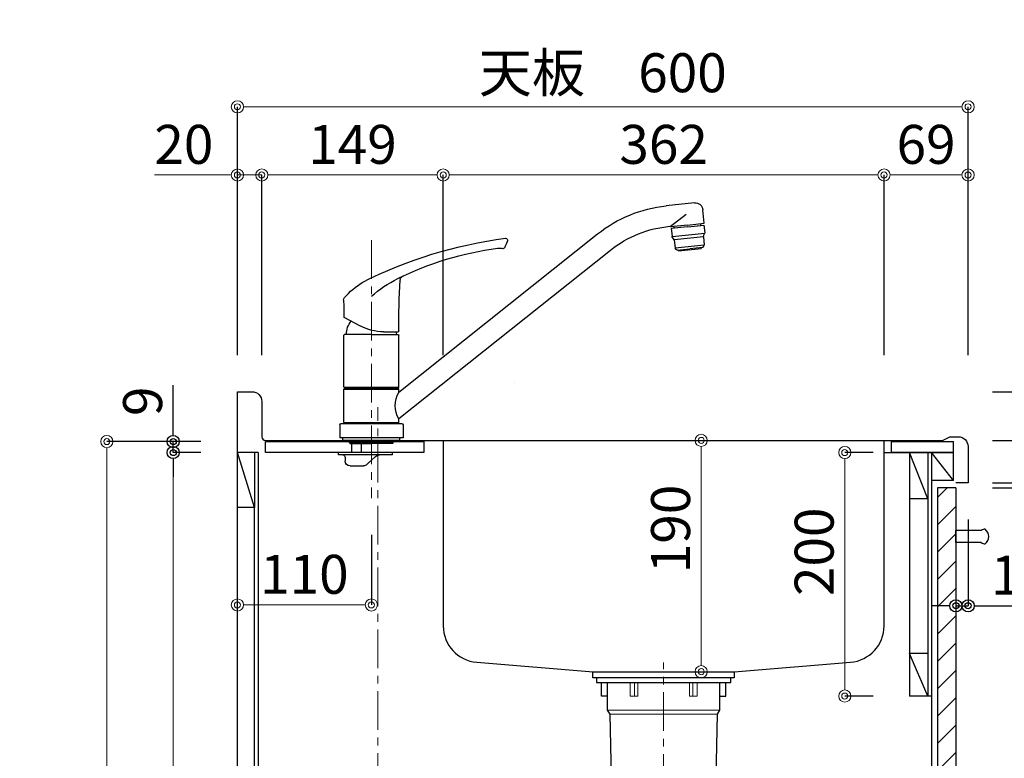
# Model space of a CAD drawing. Units: millimetres. Extents: x 0 to 4200, y 0 to 3227.
# Drawn here: x 2947 to 3755, y 1249 to 1856 of the extents above; entities that cross this region are included whole.
import ezdxf

# ---------------------------------------------------------------- set-up
doc = ezdxf.new("R2010")
doc.units = ezdxf.units.MM
doc.linetypes.add('CENTER', pattern=[50.8, 31.75, -6.35, 6.35, -6.35])
doc.linetypes.add('CONTINUOUS-F', pattern=[0])
doc.layers.get('0').update_dxf_attribs({"linetype": 'CONTINUOUS'})
doc.layers.get('DEFPOINTS').update_dxf_attribs({"color": 8, "linetype": 'CONTINUOUS'})
doc.layers.add('外形線', color=3, linetype='CONTINUOUS')
doc.layers.add('寸法', color=7, linetype='CONTINUOUS', lineweight=9)
doc.layers.add('芯線', color=8, linetype='CENTER', lineweight=9)
doc.styles.add('32mm文字', font='txt', dxfattribs={"height": 32})
doc.dimstyles.new('32mm寸法', dxfattribs={"dimtxt": 32, "dimasz": 10, "dimexe": 0, "dimexo": 30, "dimgap": 5, "dimtad": 1, "dimdsep": 46, "dimtxsty": '32mm文字', "dimblk": 'ORIGIN2', "dimcen": 5, "dimclrd": 256, "dimclrt": 256, "dimadec": 0, "dimazin": 0, "dimtfac": 1, "dimtmove": 0, "dimatfit": 3, "dimldrblk": 'OPEN30', "dimfxl": 1, "dimlwd": -1, "dimarcsym": 0})

# ---------------------------------------------------------------- blocks, each defined once
blk = doc.blocks.new('_Origin2')
at = {"color": 0, "linetype": 'ByBlock', "lineweight": -2}
blk.add_line((-0.5, 0), (-1, 0), dxfattribs=at)
for radius in [0.5, 0.25]:
    blk.add_circle((0, 0), radius, dxfattribs=at)
blk = doc.blocks.new('*D20')
at = {"layer": 'DEFPOINTS', "color": 0, "transparency": 16777216}
for p in [(3125.66, 1784), (3125.66, 1550), (3725.66, 1550)]:
    blk.add_point(p, dxfattribs=at)
at = {"layer": '寸法', "color": 0, "lineweight": -2, "transparency": 16777216}
for p, q in [((3125.66, 1580), (3125.66, 1784)), ((3725.66, 1580), (3725.66, 1784))]:
    blk.add_line(p, q, dxfattribs=at)
at = {"layer": '寸法', "transparency": 16777216}
blk.add_line((3715.66, 1784), (3135.66, 1784), dxfattribs=at)
at = {"layer": '寸法', "transparency": 16777216, "xscale": 10, "yscale": 10, "zscale": 10, "rotation": 180}
blk.add_blockref('_Origin2', (3125.66, 1784), dxfattribs=at)
at = {"layer": '寸法', "transparency": 16777216, "xscale": 10, "yscale": 10, "zscale": 10}
blk.add_blockref('_Origin2', (3725.66, 1784), dxfattribs=at)
at = {"layer": '寸法', "transparency": 16777216, "insert": (3425.66, 1807.85), "char_height": 32, "attachment_point": 5, "style": '32mm文字'}
blk.add_mtext('天板\u3000600', dxfattribs=at)
blk = doc.blocks.new('_Open30')
at = {"color": 0, "linetype": 'ByBlock', "lineweight": -2}
for p, q in [((-1, 0.268), (0, 0)), ((0, 0), (-1, -0.268)), ((0, 0), (-1, 0))]:
    blk.add_line(p, q, dxfattribs=at)
blk = doc.blocks.new('*D21')
at = {"layer": 'DEFPOINTS', "color": 0, "transparency": 16777216}
for p in [(3145.66, 1728), (3125.66, 1550), (3145.66, 1550)]:
    blk.add_point(p, dxfattribs=at)
at = {"layer": '寸法', "transparency": 16777216}
for p, q in [((3115.66, 1728), (3057.65, 1728)), ((3145.66, 1728), (3125.66, 1728)), ((3155.66, 1728), (3165.66, 1728))]:
    blk.add_line(p, q, dxfattribs=at)
at = {"layer": '寸法', "color": 0, "lineweight": -2, "transparency": 16777216}
for p, q in [((3125.66, 1580), (3125.66, 1728)), ((3145.66, 1580), (3145.66, 1728))]:
    blk.add_line(p, q, dxfattribs=at)
at = {"layer": '寸法', "transparency": 16777216, "xscale": 10, "yscale": 10, "zscale": 10}
blk.add_blockref('_Origin2', (3125.66, 1728), dxfattribs=at)
at = {"layer": '寸法', "transparency": 16777216, "xscale": 10, "yscale": 10, "zscale": 10, "rotation": 180}
blk.add_blockref('_Origin2', (3145.66, 1728), dxfattribs=at)
at = {"layer": '寸法', "transparency": 16777216, "insert": (3081.66, 1749), "char_height": 32, "attachment_point": 5, "style": '32mm文字'}
blk.add_mtext('20', dxfattribs=at)
blk = doc.blocks.new('*D22')
at = {"layer": 'DEFPOINTS', "color": 0, "transparency": 16777216}
for p in [(3294.66, 1728), (3145.66, 1550), (3294.66, 1550)]:
    blk.add_point(p, dxfattribs=at)
at = {"layer": '寸法', "color": 0, "lineweight": -2, "transparency": 16777216}
for p, q in [((3145.66, 1580), (3145.66, 1728)), ((3294.66, 1580), (3294.66, 1728))]:
    blk.add_line(p, q, dxfattribs=at)
at = {"layer": '寸法', "transparency": 16777216}
blk.add_line((3155.66, 1728), (3284.66, 1728), dxfattribs=at)
at = {"layer": '寸法', "transparency": 16777216, "xscale": 10, "yscale": 10, "zscale": 10, "rotation": 180}
blk.add_blockref('_Origin2', (3145.66, 1728), dxfattribs=at)
at = {"layer": '寸法', "transparency": 16777216, "xscale": 10, "yscale": 10, "zscale": 10}
blk.add_blockref('_Origin2', (3294.66, 1728), dxfattribs=at)
at = {"layer": '寸法', "transparency": 16777216, "insert": (3220.16, 1749), "char_height": 32, "attachment_point": 5, "style": '32mm文字'}
blk.add_mtext('149', dxfattribs=at)
blk = doc.blocks.new('*D23')
at = {"layer": 'DEFPOINTS', "color": 0, "transparency": 16777216}
for p in [(3656.66, 1728), (3294.66, 1550), (3656.66, 1550)]:
    blk.add_point(p, dxfattribs=at)
at = {"layer": '寸法', "color": 0, "lineweight": -2, "transparency": 16777216}
for p, q in [((3294.66, 1580), (3294.66, 1728)), ((3656.66, 1580), (3656.66, 1728))]:
    blk.add_line(p, q, dxfattribs=at)
at = {"layer": '寸法', "transparency": 16777216}
blk.add_line((3304.66, 1728), (3646.66, 1728), dxfattribs=at)
at = {"layer": '寸法', "transparency": 16777216, "xscale": 10, "yscale": 10, "zscale": 10, "rotation": 180}
blk.add_blockref('_Origin2', (3294.66, 1728), dxfattribs=at)
at = {"layer": '寸法', "transparency": 16777216, "xscale": 10, "yscale": 10, "zscale": 10}
blk.add_blockref('_Origin2', (3656.66, 1728), dxfattribs=at)
at = {"layer": '寸法', "transparency": 16777216, "insert": (3475.66, 1749), "char_height": 32, "attachment_point": 5, "style": '32mm文字'}
blk.add_mtext('362', dxfattribs=at)
blk = doc.blocks.new('*D24')
at = {"layer": 'DEFPOINTS', "color": 0, "transparency": 16777216}
for p in [(3725.66, 1728), (3656.66, 1550), (3725.66, 1550)]:
    blk.add_point(p, dxfattribs=at)
at = {"layer": '寸法', "color": 0, "lineweight": -2, "transparency": 16777216}
for p, q in [((3656.66, 1580), (3656.66, 1728)), ((3725.66, 1580), (3725.66, 1728))]:
    blk.add_line(p, q, dxfattribs=at)
at = {"layer": '寸法', "transparency": 16777216}
blk.add_line((3666.66, 1728), (3715.66, 1728), dxfattribs=at)
at = {"layer": '寸法', "transparency": 16777216, "xscale": 10, "yscale": 10, "zscale": 10, "rotation": 180}
blk.add_blockref('_Origin2', (3656.66, 1728), dxfattribs=at)
at = {"layer": '寸法', "transparency": 16777216, "xscale": 10, "yscale": 10, "zscale": 10}
blk.add_blockref('_Origin2', (3725.66, 1728), dxfattribs=at)
at = {"layer": '寸法', "transparency": 16777216, "insert": (3691.16, 1749), "char_height": 32, "attachment_point": 5, "style": '32mm文字'}
blk.add_mtext('69', dxfattribs=at)
blk = doc.blocks.new('*D26')
at = {"layer": 'DEFPOINTS', "color": 0, "transparency": 16777216}
for p in [(3715.66, 1510), (3817.05, 1510), (3715.66, 1475)]:
    blk.add_point(p, dxfattribs=at)
at = {"layer": '寸法', "color": 0, "lineweight": -2, "transparency": 16777216}
for p, q in [((3745.66, 1510), (3817.05, 1510)), ((3745.66, 1475), (3817.05, 1475))]:
    blk.add_line(p, q, dxfattribs=at)
at = {"layer": '寸法', "transparency": 16777216}
blk.add_line((3817.05, 1485), (3817.05, 1500), dxfattribs=at)
at = {"layer": '寸法', "transparency": 16777216, "xscale": 10, "yscale": 10, "zscale": 10}
for p, rotation in [((3817.05, 1510), 90), ((3817.05, 1475), 270)]:
    blk.add_blockref('_Origin2', p, dxfattribs=dict(at, rotation=rotation))
at = {"layer": '寸法', "transparency": 16777216, "insert": (3796.05, 1492.5), "char_height": 32, "attachment_point": 5, "rotation": 90, "style": '32mm文字'}
blk.add_mtext('35', dxfattribs=at)
blk = doc.blocks.new('*D27')
at = {"layer": 'DEFPOINTS', "color": 0, "transparency": 16777216}
for p in [(3715.66, 1510), (3897.84, 1510), (3715.66, 660)]:
    blk.add_point(p, dxfattribs=at)
at = {"layer": '寸法', "color": 0, "lineweight": -2, "transparency": 16777216}
for p, q in [((3745.66, 1510), (3897.84, 1510)), ((3745.66, 660), (3897.84, 660))]:
    blk.add_line(p, q, dxfattribs=at)
at = {"layer": '寸法', "transparency": 16777216}
blk.add_line((3897.84, 670), (3897.84, 1500), dxfattribs=at)
at = {"layer": '寸法', "transparency": 16777216, "xscale": 10, "yscale": 10, "zscale": 10}
for p, rotation in [((3897.84, 1510), 90), ((3897.84, 660), 270)]:
    blk.add_blockref('_Origin2', p, dxfattribs=dict(at, rotation=rotation))
at = {"layer": '寸法', "transparency": 16777216, "insert": (3876.84, 1085), "char_height": 32, "attachment_point": 5, "rotation": 90, "style": '32mm文字'}
blk.add_mtext('850', dxfattribs=at)
blk = doc.blocks.new('*D28')
at = {"layer": 'DEFPOINTS', "color": 0, "transparency": 16777216}
for p in [(3715.66, 1550), (3897.84, 1550), (3715.66, 1510)]:
    blk.add_point(p, dxfattribs=at)
at = {"layer": '寸法', "color": 0, "lineweight": -2, "transparency": 16777216}
for p, q in [((3745.66, 1550), (3897.84, 1550)), ((3745.66, 1510), (3897.84, 1510))]:
    blk.add_line(p, q, dxfattribs=at)
at = {"layer": '寸法', "transparency": 16777216}
blk.add_line((3897.84, 1520), (3897.84, 1540), dxfattribs=at)
at = {"layer": '寸法', "transparency": 16777216, "xscale": 10, "yscale": 10, "zscale": 10}
for p, rotation in [((3897.84, 1550), 90), ((3897.84, 1510), 270)]:
    blk.add_blockref('_Origin2', p, dxfattribs=dict(at, rotation=rotation))
at = {"layer": '寸法', "transparency": 16777216, "insert": (3876.84, 1535), "char_height": 32, "attachment_point": 5, "rotation": 90, "style": '32mm文字'}
blk.add_mtext('40', dxfattribs=at)
blk = doc.blocks.new('*D29')
at = {"layer": 'DEFPOINTS', "color": 0, "transparency": 16777216}
for p in [(3715.66, 1471), (3817.05, 1471), (3715.66, 743)]:
    blk.add_point(p, dxfattribs=at)
at = {"layer": '寸法', "color": 0, "lineweight": -2, "transparency": 16777216}
for p, q in [((3745.66, 1471), (3817.05, 1471)), ((3745.66, 743), (3817.05, 743))]:
    blk.add_line(p, q, dxfattribs=at)
at = {"layer": '寸法', "transparency": 16777216}
blk.add_line((3817.05, 753), (3817.05, 1461), dxfattribs=at)
at = {"layer": '寸法', "transparency": 16777216, "xscale": 10, "yscale": 10, "zscale": 10}
for p, rotation in [((3817.05, 1471), 90), ((3817.05, 743), 270)]:
    blk.add_blockref('_Origin2', p, dxfattribs=dict(at, rotation=rotation))
at = {"layer": '寸法', "transparency": 16777216, "insert": (3793.77, 1186.01), "char_height": 32, "attachment_point": 5, "rotation": 90, "style": '32mm文字'}
blk.add_mtext('扉\u3000728', dxfattribs=at)
blk = doc.blocks.new('*D30')
at = {"layer": 'DEFPOINTS', "color": 0, "transparency": 16777216}
for p in [(3715.66, 1475), (3817.05, 1475), (3715.66, 1471)]:
    blk.add_point(p, dxfattribs=at)
at = {"layer": '寸法', "transparency": 16777216}
for p, q in [((3817.05, 1485), (3817.05, 1495)), ((3817.05, 1471), (3817.05, 1475)), ((3817.05, 1461), (3817.05, 1451))]:
    blk.add_line(p, q, dxfattribs=at)
at = {"layer": '寸法', "color": 0, "lineweight": -2, "transparency": 16777216}
for p, q in [((3745.66, 1475), (3817.05, 1475)), ((3745.66, 1471), (3817.05, 1471))]:
    blk.add_line(p, q, dxfattribs=at)
at = {"layer": '寸法', "transparency": 16777216, "xscale": 10, "yscale": 10, "zscale": 10}
for p, rotation in [((3817.05, 1475), 270), ((3817.05, 1471), 90)]:
    blk.add_blockref('_Origin2', p, dxfattribs=dict(at, rotation=rotation))
at = {"layer": '寸法', "transparency": 16777216, "insert": (3794.78, 1457.93), "char_height": 32, "attachment_point": 5, "rotation": 90, "style": '32mm文字'}
blk.add_mtext('4', dxfattribs=at)
blk = doc.blocks.new('*D31')
at = {"layer": 'DEFPOINTS', "color": 0, "transparency": 16777216}
for p in [(3462.57, 1510), (3506.51, 1510), (3462.57, 1320)]:
    blk.add_point(p, dxfattribs=at)
at = {"layer": '寸法', "transparency": 16777216}
blk.add_line((3506.51, 1330), (3506.51, 1500), dxfattribs=at)
at = {"layer": '寸法', "transparency": 16777216, "xscale": 10, "yscale": 10, "zscale": 10}
for p, rotation in [((3506.51, 1510), 90), ((3506.51, 1320), 270)]:
    blk.add_blockref('_Origin2', p, dxfattribs=dict(at, rotation=rotation))
at = {"layer": '寸法', "transparency": 16777216, "insert": (3485.51, 1437.25), "char_height": 32, "attachment_point": 5, "rotation": 90, "style": '32mm文字'}
blk.add_mtext('190', dxfattribs=at)
blk = doc.blocks.new('*D32')
at = {"layer": 'DEFPOINTS', "color": 0, "transparency": 16777216}
for p in [(3624.43, 1500), (3677.66, 1500), (3677.66, 1300)]:
    blk.add_point(p, dxfattribs=at)
at = {"layer": '寸法', "color": 0, "lineweight": -2, "transparency": 16777216}
for p, q in [((3647.66, 1500), (3624.43, 1500)), ((3647.66, 1300), (3624.43, 1300))]:
    blk.add_line(p, q, dxfattribs=at)
at = {"layer": '寸法', "transparency": 16777216}
blk.add_line((3624.43, 1310), (3624.43, 1490), dxfattribs=at)
at = {"layer": '寸法', "transparency": 16777216, "xscale": 10, "yscale": 10, "zscale": 10}
for p, rotation in [((3624.43, 1500), 90), ((3624.43, 1300), 270)]:
    blk.add_blockref('_Origin2', p, dxfattribs=dict(at, rotation=rotation))
at = {"layer": '寸法', "transparency": 16777216, "insert": (3603.43, 1418.5), "char_height": 32, "attachment_point": 5, "rotation": 90, "style": '32mm文字'}
blk.add_mtext('200', dxfattribs=at)
blk = doc.blocks.new('*D36')
at = {"layer": 'DEFPOINTS', "color": 0, "transparency": 16777216}
for p in [(3018.43, 1509), (3125.66, 1509), (3125.66, 660)]:
    blk.add_point(p, dxfattribs=at)
at = {"layer": '寸法', "color": 0, "lineweight": -2, "transparency": 16777216}
for p, q in [((3095.66, 1509), (3018.43, 1509)), ((3095.66, 660), (3018.43, 660))]:
    blk.add_line(p, q, dxfattribs=at)
at = {"layer": '寸法', "transparency": 16777216}
blk.add_line((3018.43, 670), (3018.43, 1499), dxfattribs=at)
at = {"layer": '寸法', "transparency": 16777216, "xscale": 10, "yscale": 10, "zscale": 10}
for p, rotation in [((3018.43, 1509), 90), ((3018.43, 660), 270)]:
    blk.add_blockref('_Origin2', p, dxfattribs=dict(at, rotation=rotation))
at = {"layer": '寸法', "transparency": 16777216, "insert": (2994.59, 1084.5), "char_height": 32, "attachment_point": 5, "rotation": 90, "style": '32mm文字'}
blk.add_mtext('側板\u3000849', dxfattribs=at)
blk = doc.blocks.new('中型排水金具')
at = {"layer": '外形線', "color": 4, "lineweight": 9}
for p, q in [((-24, -4), (-24, -15)), ((24, -4), (24, -15)), ((-46, -26.5), (46, -26.5)), ((-44, -29.96), (44, -29.96))]:
    blk.add_line(p, q, dxfattribs=at)
at = {"layer": '外形線', "color": 4}
blk.add_lwpolyline([(-55.25, 0), (55.25, 0), (55.25, -4), (-55.25, -4)], close=True, dxfattribs=at)
for points in [[(-46, -15), (-51, -15), (-51, -4)], [(46, -15), (51, -15), (51, -4)]]:
    blk.add_lwpolyline(points, dxfattribs=at)
blk.add_lwpolyline([(-46, -4), (-46, -26.5), (-44, -29.96), (-40.86, -172.15, 0.407765), (-33.86, -179), (33.86, -179, 0.407765), (40.86, -172.15), (44, -29.96), (46, -26.5), (46, -4)], format="xyb", dxfattribs=at)
at = {"layer": '外形線', "color": 4, "lineweight": 9}
for points in [[(-21.25, -4), (-21.25, -15), (-27.46, -15), (-27.46, -4)], [(21.25, -4), (21.25, -15), (27.46, -15), (27.46, -4)]]:
    blk.add_lwpolyline(points, dxfattribs=at)
at = {"layer": '芯線'}
blk.add_line((0, -704.1), (0, 12.44), dxfattribs=at)
blk = doc.blocks.new('*D57')
at = {"color": 0, "lineweight": -2, "transparency": 16777216}
blk.add_line((3725.66, 1445), (3725.66, 1374.15), dxfattribs=at)
at = {"transparency": 16777216}
for p, q in [((3705.66, 1374.15), (3695.66, 1374.15)), ((3715.66, 1374.15), (3725.66, 1374.15)), ((3735.66, 1374.15), (3791.56, 1374.15))]:
    blk.add_line(p, q, dxfattribs=at)
at = {"layer": 'DEFPOINTS', "color": 0, "transparency": 16777216}
for p in [(3715.66, 1475), (3725.66, 1475), (3725.66, 1374.15)]:
    blk.add_point(p, dxfattribs=at)
at = {"transparency": 16777216, "xscale": 10, "yscale": 10, "zscale": 10}
blk.add_blockref('_Origin2', (3715.66, 1374.15), dxfattribs=at)
at = {"transparency": 16777216, "xscale": 10, "yscale": 10, "zscale": 10, "rotation": 180}
blk.add_blockref('_Origin2', (3725.66, 1374.15), dxfattribs=at)
at = {"transparency": 16777216, "insert": (3768.61, 1395.15), "char_height": 32, "attachment_point": 5, "style": '32mm文字'}
blk.add_mtext('10', dxfattribs=at)
blk = doc.blocks.new('*D83')
at = {"layer": 'DEFPOINTS', "color": 0, "transparency": 16777216}
for p in [(3072.94, 1500), (3125.66, 1500), (3125.66, 660)]:
    blk.add_point(p, dxfattribs=at)
at = {"layer": '寸法', "color": 0, "lineweight": -2, "transparency": 16777216}
for p, q in [((3095.66, 1500), (3072.94, 1500)), ((3095.66, 660), (3072.94, 660))]:
    blk.add_line(p, q, dxfattribs=at)
at = {"layer": '寸法', "transparency": 16777216}
blk.add_line((3072.94, 670), (3072.94, 1490), dxfattribs=at)
at = {"layer": '寸法', "transparency": 16777216, "xscale": 10, "yscale": 10, "zscale": 10}
for p, rotation in [((3072.94, 1500), 90), ((3072.94, 660), 270)]:
    blk.add_blockref('_Origin2', p, dxfattribs=dict(at, rotation=rotation))
at = {"layer": '寸法', "transparency": 16777216, "insert": (3049.1, 1075.5), "char_height": 32, "attachment_point": 5, "rotation": 90, "style": '32mm文字'}
blk.add_mtext('背板\u3000840', dxfattribs=at)
blk = doc.blocks.new('*D84')
at = {"transparency": 16777216}
for p, q in [((3072.94, 1519), (3072.94, 1555.24)), ((3072.94, 1500), (3072.94, 1509)), ((3072.94, 1490), (3072.94, 1480))]:
    blk.add_line(p, q, dxfattribs=at)
at = {"color": 0, "lineweight": -2, "transparency": 16777216}
for p, q in [((3095.66, 1509), (3072.94, 1509)), ((3095.66, 1500), (3072.94, 1500))]:
    blk.add_line(p, q, dxfattribs=at)
at = {"layer": 'DEFPOINTS', "color": 0, "transparency": 16777216}
for p in [(3072.94, 1509), (3125.66, 1509), (3125.66, 1500)]:
    blk.add_point(p, dxfattribs=at)
at = {"transparency": 16777216, "xscale": 10, "yscale": 10, "zscale": 10}
for p, rotation in [((3072.94, 1509), 270), ((3072.94, 1500), 90)]:
    blk.add_blockref('_Origin2', p, dxfattribs=dict(at, rotation=rotation))
at = {"transparency": 16777216, "insert": (3051.94, 1542.12), "char_height": 32, "attachment_point": 5, "rotation": 90, "style": '32mm文字'}
blk.add_mtext('9', dxfattribs=at)
blk = doc.blocks.new('*D92')
at = {"layer": 'DEFPOINTS', "color": 0, "transparency": 16777216}
for p in [(3235.66, 1462.48), (3125.66, 1435.12), (3125.66, 1374.83)]:
    blk.add_point(p, dxfattribs=at)
at = {"layer": '寸法', "color": 0, "lineweight": -2, "transparency": 16777216}
blk.add_line((3235.66, 1432.48), (3235.66, 1374.83), dxfattribs=at)
at = {"layer": '寸法', "transparency": 16777216}
blk.add_line((3225.66, 1374.83), (3135.66, 1374.83), dxfattribs=at)
at = {"layer": '寸法', "transparency": 16777216, "xscale": 10, "yscale": 10, "zscale": 10}
for p, rotation in [((3125.66, 1374.83), 180.0000000000782), ((3235.66, 1374.83), 7.817746450200502e-11)]:
    blk.add_blockref('_Origin2', p, dxfattribs=dict(at, rotation=rotation))
at = {"layer": '寸法', "transparency": 16777216, "insert": (3180.66, 1395.83), "char_height": 32, "attachment_point": 5, "style": '32mm文字'}
blk.add_mtext('110', dxfattribs=at)
blk = doc.blocks.new('KM5011T 側面')
at = {"layer": '外形線', "color": 2, "linetype": 'Continuous'}
for p, q in [((-273.42, 176.32), (-272.25, 187.46)), ((-265.33, 193.07), (-242.01, 190.62)), ((-259.5, 174.86), (-273.42, 176.32)), ((-270.6, 174.52), (-270.44, 176.01)), ((-259.65, 173.46), (-270.59, 174.61)), ((-259.65, 173.46), (-248.71, 172.31)), ((-259.5, 174.86), (-245.58, 173.4)), ((-248.72, 172.22), (-248.56, 173.71)), ((-22.5, 37.72), (-185.81, 167.63)), ((-22.5, 16), (-196.4, 154.32)), ((-10, 87.2), (-22.01, 87.2)), ((-17.3, -367.04), (-14.3, -366.24)), ((-4.66, -367.04), (-5.94, -367.04)), ((6.7, -367.04), (3.7, -366.24)), ((-14.3, -382.24), (-17.3, -381.35)), ((-4.66, -381.35), (-5.94, -381.35)), ((6.7, -381.33), (3.7, -382.24))]:
    blk.add_line(p, q, dxfattribs=at)
at = {"layer": '外形線', "color": 2, "linetype": 'Continuous', "lineweight": 25}
for p, q in [((-245.35, 173.76), (-258.56, 183.81)), ((-246.91, 165.49), (-273.74, 168.31)), ((-272.61, 165.18), (-248.72, 162.67)), ((-249.39, 156.2), (-273.26, 158.71)), ((24.8, 12), (-24.8, 12)), ((22.5, 12.8), (-22.5, 12.8)), ((22.2, 12.5), (-22.2, 12.5))]:
    blk.add_line(p, q, dxfattribs=at)
at = {"layer": '外形線', "color": 2, "lineweight": 25}
for p, q in [((-273.08, 174.78), (-273.74, 168.55)), ((-259.66, 173.37), (-273.08, 174.78)), ((-259.66, 173.37), (-246.23, 171.96)), ((-246.23, 171.96), (-246.89, 165.73)), ((-272.67, 165.4), (-273.68, 168.1)), ((-272.61, 164.94), (-273.26, 158.71)), ((-248.74, 162.43), (-249.39, 156.2)), ((-248.59, 162.87), (-247.04, 165.29)), ((-272.7, 157.2), (-273.26, 158.71)), ((-271.86, 156.55), (-261.54, 155.47)), ((-251.21, 154.38), (-261.54, 155.47)), ((-250.27, 154.84), (-249.39, 156.2)), ((22.5, 41.85), (-22.5, 41.85)), ((-22.5, 40.2), (-22.2, 40.5)), ((0, 40.5), (-22.2, 40.5)), ((-19.55, 40.5), (-19.55, 41.55)), ((22.2, 40.5), (0, 40.5)), ((19.55, 41.55), (19.55, 40.5)), ((22.2, 40.5), (22.5, 40.2)), ((-22.5, 37.35), (-22.5, 40.2)), ((22.5, 40.2), (-22.5, 40.2)), ((22.5, 12.8), (22.5, 40.2)), ((-22.5, 12.8), (-22.5, 15.64)), ((-22.2, 12.5), (-22.5, 12.8)), ((-22.5, 12), (-22.5, 12.5)), ((22.2, 12.5), (22.5, 12.8))]:
    blk.add_line(p, q, dxfattribs=at)
at = {"layer": '外形線', "color": 2}
for p, q in [((-270.84, 156.45), (-270.91, 155.75)), ((-252.31, 153.79), (-270.91, 155.75)), ((-252.24, 154.49), (-252.31, 153.79)), ((8.79, 91.88), (22.24, 99.04)), ((-22.51, 88.11), (-22.51, 87.7)), ((-22.5, 41.85), (-22.5, 84.55)), ((0, 85.05), (-22, 85.05)), ((0, 85.05), (22, 85.05)), ((22.5, 41.85), (22.5, 84.55)), ((-22.2, 41.55), (-22.5, 41.85)), ((0, 41.55), (-22.2, 41.55)), ((0, 41.55), (22.2, 41.55)), ((22.5, 41.85), (22.2, 41.55)), ((22.5, 12.5), (-22.5, 12.5)), ((-22.5, 12), (22.5, 12)), ((22.5, 12.5), (22.5, 12)), ((-26, 0), (0, 0)), ((-17.9, -4), (-17.9, -2)), ((-17.9, -4), (-17.4, -4.5)), ((0, -4), (-17.9, -4)), ((-17.4, -4.5), (0, -4.5)), ((0, -4), (17.9, -4)), ((17.4, -4.5), (0, -4.5)), ((17.4, -4.5), (17.9, -4)), ((17.9, -4), (17.9, -2)), ((17.5, -23), (6.5, -23)), ((-11.4, -310.24), (-11.4, -298.12)), ((0.8, -310.24), (0.8, -298.12)), ((-5.3, -310.24), (-12.4, -310.24)), ((-5.3, -314.31), (-11.55, -314.31)), ((-11.55, -316.25), (-11.55, -314.31)), ((-8.3, -316.25), (-8.3, -314.31)), ((-7.3, -316.25), (-7.3, -314.31)), ((-5.3, -310.24), (1.8, -310.24)), ((-5.3, -314.31), (0.95, -314.31)), ((-3.3, -316.25), (-3.3, -314.31)), ((-2.3, -316.25), (-2.3, -314.31)), ((0.95, -316.25), (0.95, -314.31)), ((-12.4, -324.68), (-12.4, -323.19)), ((-5.3, -319.29), (-11.75, -319.29)), ((-11.75, -321.26), (-11.75, -319.29)), ((-5.3, -321.26), (-11.75, -321.26)), ((-5.3, -316.25), (-11.55, -316.25)), ((-8.3, -321.26), (-8.3, -319.29)), ((-7.3, -321.26), (-7.3, -319.29)), ((-5.3, -316.25), (0.95, -316.25)), ((-5.3, -319.29), (1.15, -319.29)), ((-5.3, -321.26), (1.15, -321.26)), ((-3.3, -321.26), (-3.3, -319.29)), ((-2.3, -321.26), (-2.3, -319.29)), ((1.15, -321.26), (1.15, -319.29)), ((1.8, -324.68), (1.8, -323.19)), ((-12.4, -331.87), (-12.4, -330.93)), ((-5.3, -326.82), (-11.25, -326.82)), ((-11.25, -328.74), (-11.25, -326.82)), ((-5.3, -328.74), (-11.25, -328.74)), ((-8.3, -328.74), (-8.3, -326.82)), ((-7.3, -328.74), (-7.3, -326.82)), ((-5.3, -326.82), (0.65, -326.82)), ((-5.3, -328.74), (0.65, -328.74)), ((-3.3, -328.74), (-3.3, -326.82)), ((-2.3, -328.74), (-2.3, -326.82)), ((0.65, -328.74), (0.65, -326.82)), ((1.8, -331.87), (1.8, -330.93)), ((-5.3, -334.12), (-11.15, -334.12)), ((-11.15, -334.12), (-11.15, -335.74)), ((-5.3, -335.74), (-11.15, -335.74)), ((-8.3, -334.12), (-8.3, -335.74)), ((-7.3, -334.12), (-7.3, -335.74)), ((-5.3, -334.12), (0.55, -334.12)), ((-3.3, -334.12), (-3.3, -335.74)), ((-2.3, -334.12), (-2.3, -335.74)), ((0.55, -334.12), (0.55, -335.74)), ((-16.66, -367.04), (-17.3, -367.04)), ((-5.94, -367.04), (-5.94, -381.35)), ((-4.66, -367.04), (-4.66, -381.35)), ((-4.66, -367.04), (-4.66, -381.35)), ((6.7, -367.04), (6.06, -367.04)), ((-16.66, -381.35), (-17.3, -381.35)), ((6.7, -381.33), (6.06, -381.33))]:
    blk.add_line(p, q, dxfattribs=at)
at = {"layer": '外形線', "color": 2, "linetype": 'CONTINUOUS-F'}
for p, q in [((-26, 10.8), (-26, 0)), ((26, 10.8), (26, 0)), ((-23.5, -2), (-23.5, 0)), ((0, 0), (26, 0)), ((23.5, -2), (23.5, 0)), ((-23.5, -2), (23.5, -2)), ((8, -12), (8, -4.5)), ((16, -12), (16, -4.5)), ((-17.3, -12), (27, -12)), ((-17.3, -14), (-17.3, -12)), ((-17.3, -14), (-17.3, -12)), ((-17.3, -12), (-11.3, -12)), ((-17.3, -14), (27, -14)), ((-17.3, -14), (-11.3, -14)), ((-3.35, -15.33), (3.78, -21.93)), ((-1.3, -12), (8, -12)), ((16, -12), (27, -12)), ((21.5, -16), (21.5, -19)), ((21.5, -16), (21.5, -19)), ((23.5, -14), (27, -14)), ((27, -14), (27, -12)), ((27, -14), (27, -12)), ((-1.3, -17.23), (3.78, -21.93)), ((-19.8, -337.74), (-19.8, -348.68)), ((-5.3, -335.74), (-17.8, -335.74)), ((-5.3, -335.74), (7.2, -335.74)), ((9.2, -337.74), (9.2, -348.68)), ((-5.3, -350.68), (-17.8, -350.68)), ((-14.1, -350.68), (-14.3, -350.88)), ((-14.3, -350.88), (-5.3, -350.88)), ((-14.3, -366.24), (-14.3, -350.88)), ((7.2, -350.68), (-5.3, -350.68)), ((3.7, -350.88), (-5.3, -350.88)), ((3.6, -350.78), (3.7, -350.88)), ((3.7, -366.24), (3.7, -350.88)), ((-17.3, -381.35), (-17.3, -367.04)), ((-14.3, -366.24), (-5.3, -366.24)), ((3.7, -366.24), (-5.3, -366.24)), ((3.7, -366.24), (-5.3, -366.24)), ((6.7, -367.04), (6.7, -381.33)), ((-5.3, -382.24), (-14.3, -382.24)), ((-5.3, -382.24), (3.7, -382.24))]:
    blk.add_line(p, q, dxfattribs=at)
at = {"layer": '外形線', "color": 3}
for p, q in [((-10.54, -298.38), (-11.4, -298.87)), ((-7.4, -298.64), (-11.4, -300.95)), ((-5.6, -299.22), (-6.82, -298.51)), ((-5, -299.22), (-3.78, -298.51)), ((-3.2, -298.64), (0.8, -300.95)), ((-0.06, -298.38), (0.8, -298.87)), ((-11, -300.26), (-11.4, -300.03)), ((-7.4, -300.72), (-11.4, -303.03)), ((-11, -302.34), (-11.4, -302.11)), ((-7.4, -302.8), (-11.4, -305.11)), ((-11, -304.42), (-11.4, -304.19)), ((-7.4, -304.88), (-11.4, -307.19)), ((-11, -306.5), (-11.4, -306.26)), ((-7.4, -306.96), (-11.4, -309.27)), ((-5.6, -301.3), (-8.4, -299.68)), ((-5.6, -303.38), (-8.4, -301.76)), ((-5.6, -305.46), (-8.4, -303.84)), ((-5.6, -307.53), (-8.4, -305.92)), ((-5, -301.3), (-2.2, -299.68)), ((-5, -303.38), (-2.2, -301.76)), ((-5, -305.46), (-2.2, -303.84)), ((-5, -307.53), (-2.2, -305.92)), ((-3.2, -300.72), (0.8, -303.03)), ((-3.2, -302.8), (0.8, -305.11)), ((-3.2, -304.88), (0.8, -307.19)), ((-3.2, -306.96), (0.8, -309.27)), ((0.4, -300.26), (0.8, -300.03)), ((0.4, -302.34), (0.8, -302.11)), ((0.4, -304.42), (0.8, -304.19)), ((0.4, -306.5), (0.8, -306.26)), ((-11, -308.57), (-11.4, -308.34)), ((-7.4, -309.04), (-9.48, -310.24)), ((-5.68, -309.57), (-8.4, -308)), ((-8.12, -310.24), (-8.4, -310.07)), ((-4.92, -309.57), (-2.2, -308)), ((-3.2, -309.04), (-1.12, -310.24)), ((-2.48, -310.24), (-2.2, -310.07)), ((0.4, -308.57), (0.8, -308.34))]:
    blk.add_line(p, q, dxfattribs=at)
at = {"layer": '外形線', "color": 2, "linetype": 'Continuous'}
for centre, radius, start, end in [((-265.99, 186.8), 6.3, 84, 174), ((-245.08, 173.34), 0.5, 84.78855, 173.01305)]:
    blk.add_arc(centre, radius, start, end, dxfattribs=at)
at = {"layer": '外形線', "color": 2}
for centre, radius, start, end in [((-253.36, 82.71), 108.5, 51.5, 84), ((-253.36, 82.71), 91.5, 51.5, 84.7825), ((-110.41, 162.49), 1.5, 82.65308, 203.84696), ((-19.26, 199.83), 100, 202.27696, 205.84436), ((-19.26, 199.83), 100, 202.27696, 205.84436), ((-156.39, -195.57), 362.5, 63.10652, 82.6834), ((-107.91, 156.9), 1.5, 205.84436, 289.79655), ((-107.91, 156.9), 1.5, 205.84436, 289.79655), ((-104.69, 147.96), 8, 82.47378, 109.79655), ((-137.93, -103.64), 261.78, 63.62388, 82.47378), ((-30.39, 125.13), 9, 37.90509, 64.82233), ((-21.59, 129.61), 2, 148.41277, 182.96607), ((-21.59, 129.61), 2, 148.41277, 182.96607), ((-21.59, 129.61), 2, 148.41277, 182.96607), ((-21.59, 129.61), 2, 148.41277, 182.96607), ((-822.51, 88.11), 800, 0, 2.96607), ((-822.51, 88.11), 800, 0, 2.96607), ((-822.51, 88.11), 800, 0, 2.96607), ((-822.51, 88.11), 800, 0, 2.96607), ((-66.06, 41.3), 100, 48.6651, 63.62388), ((-30.27, 68.85), 70, 41.59565, 57.26045), ((19.83, 113.33), 3, 357.86745, 41.59565), ((522.49, 94.61), 500, 177.86745, 179.44267), ((22.01, 99.48), 0.5, 298, 359.44267), ((-9.99, 127.2), 40, 270, 298), ((3.38, 85.05), 17.12, 0, 39.76477), ((-22.01, 87.7), 0.5, 180, 270), ((-22, 84.55), 0.5, 90, 180), ((-3.38, 85.05), 17.12, 172.77612, 180), ((22, 84.55), 0.5, 0, 90), ((-24.8, 10.8), 1.2, 90, 180), ((24.8, 10.8), 1.2, 0, 90), ((-6.74, -19), 5, 47.19383, 90), ((-2.22, -310.24), 10.18, 180, 203.5759), ((-8.38, -310.24), 10.18, 336.4241, 0), ((-9.22, -323.19), 3.18, 142.72028, 180), ((-10.19, -317.87), 2.11, 130.17684, 222.28767), ((-0.41, -317.87), 2.11, 317.71233, 49.82316), ((-1.38, -323.19), 3.18, 0, 37.27972), ((-9.83, -324.68), 2.57, 180, 236.50567), ((-9.73, -330.93), 2.67, 124.6983, 180), ((-0.77, -324.68), 2.57, 303.49433, 0), ((-0.87, -330.93), 2.67, 0, 55.3017), ((-9.76, -331.87), 2.64, 180, 238.17414), ((-0.84, -331.87), 2.64, 301.82586, 0)]:
    blk.add_arc(centre, radius, start, end, dxfattribs=at)
at = {"layer": '外形線', "color": 2, "lineweight": 25}
for centre, start, end in [((-272.74, 168.45), 174, 200.56505), ((-273.6, 165.05), 354, 20.56505), ((-247.75, 162.33), 147.43495, 174), ((-247.88, 165.83), 327.43495, 354), ((-271.76, 157.55), 200.56505, 264), ((-251.11, 155.38), 264, 327.43495)]:
    blk.add_arc(centre, 1, start, end, dxfattribs=at)
at = {"layer": '外形線', "color": 2, "linetype": 'Continuous', "lineweight": 25}
blk.add_arc((-41.63, 26.49), 22, 330.41678, 29.58322, dxfattribs=at)
at = {"layer": '外形線', "color": 2, "linetype": 'CONTINUOUS-F'}
for centre, radius, start, end in [((23.5, -16), 2, 90, 180), ((6.5, -19), 4, 226.27436, 270), ((17.5, -19), 4, 270, 0), ((-17.8, -337.74), 2, 90, 180), ((7.2, -337.74), 2, 0, 90), ((-17.8, -348.68), 2, 180, 270), ((7.2, -348.68), 2, 270, 0), ((-11.3, -384.5), 18.26, 72.94566, 107.05434), ((0.7, -384.5), 18.26, 72.94566, 107.05434), ((-11.3, -365.74), 16.5, 251.06127, 288.93873), ((0.7, -365.74), 16.5, 251.06127, 289.11435)]:
    blk.add_arc(centre, radius, start, end, dxfattribs=at)
at = {"layer": '外形線', "color": 3, "linetype": 'Continuous'}
for centre, start, end in [((-8.35, -306.21), 70.52878, 109.47122), ((-8.35, -306.75), 70.52878, 109.47122), ((-2.25, -306.21), 70.52878, 109.47122), ((-2.25, -288.96), 250.52878, 289.47122), ((-2.25, -306.75), 70.52878, 109.47122), ((-2.25, -289.49), 250.52878, 289.47122)]:
    blk.add_arc(centre, 9.15, start, end, dxfattribs=at)
at = {"layer": '外形線', "color": 2}
blk.add_point((-23.71, 131.91), dxfattribs=at)
blk.add_point((-23.71, 131.91), dxfattribs=at)
at = {"layer": '芯線'}
for p, q in [((0, 162.5), (0, -49.52)), ((-5.3, -392.23), (-5.3, 25.35))]:
    blk.add_line(p, q, dxfattribs=at)

msp = doc.modelspace()

# ---------------------------------------------------------------- hatches: boundary and pattern name
h = msp.add_hatch()
h.set_pattern_fill('ANSI31', color=253, scale=5)
h.set_pattern_definition([(45, (1771.25, 50.01), (-11.22532, 11.22532), [])])
h.paths.add_polyline_path([(3715.665, 743.005), (3700.665, 743.005), (3700.665, 1471), (3715.665, 1471)])

# ---------------------------------------------------------------- linework, layer by layer
at = {"color": 6, "linetype": 'Continuous'}
msp.add_line((3353.462, 1557.782), (3353.463, 1557.782), dxfattribs=at)
at = {"color": 4, "linetype": 'Continuous'}
for p, q in [((3713.665, 1477), (3713.665, 1509)), ((3142.665, 1500), (3125.665, 1500)), ((3139.665, 1455), (3125.665, 1500)), ((3139.665, 1500), (3139.665, 1455)), ((3142.665, 1500), (3142.665, 660)), ((3713.665, 1500), (3662.665, 1500)), ((3692.665, 1462), (3677.665, 1500)), ((3677.665, 1500), (3677.665, 1300)), ((3692.665, 1500), (3692.665, 1300)), ((3713.665, 1477), (3695.665, 1500)), ((3713.665, 1477), (3695.665, 1477)), ((3715.665, 1471), (3700.665, 1471)), ((3700.665, 1471), (3700.665, 743)), ((3692.665, 1462), (3677.665, 1462)), ((3139.665, 1455), (3125.665, 1455)), ((3736.352, 1436.003), (3715.668, 1436.003)), ((3715.668, 1426.003), (3715.668, 1436.003)), ((3736.352, 1426.003), (3715.668, 1426.003)), ((3692.665, 1335), (3677.665, 1335)), ((3692.665, 1300), (3677.665, 1335)), ((3695.665, 1300), (3677.665, 1300))]:
    msp.add_line(p, q, dxfattribs=at)
at = {"color": 7, "linetype": 'Continuous'}
for p, q in [((3695.665, 1500), (3695.665, 1110.964)), ((3715.665, 1471), (3715.665, 743))]:
    msp.add_line(p, q, dxfattribs=at)
at = {"color": 214, "linetype": 'Continuous'}
msp.add_line((3139.665, 705), (3139.665, 1455), dxfattribs=at)
at = {"color": 7, "linetype": 'Continuous'}
msp.add_lwpolyline([(3668.665, 743), (3668.665, 660), (3125.665, 660), (3125.665, 1550)], dxfattribs=at)
at = {"color": 4, "linetype": 'Continuous'}
msp.add_lwpolyline([(3148.665, 1509), (3278.665, 1509), (3278.665, 1500), (3148.665, 1500)], close=True, dxfattribs=at)
for centre, radius, start, end in [((3739.668, 1431.003), 6, 90, 123.55731), ((3735.168, 1431.003), 7.5, 306.869898, 53.130102), ((3739.668, 1431.003), 6, 236.44269, 270)]:
    msp.add_arc(centre, radius, start, end, dxfattribs=at)
at = {"layer": '外形線', "linetype": 'Continuous'}
for p, q in [((3662.665, 1509), (3713.665, 1509)), ((3662.665, 1500), (3662.665, 1509))]:
    msp.add_line(p, q, dxfattribs=at)
at = {"layer": '外形線'}
for p, q in [((3656.665, 1500), (3713.665, 1500)), ((3725.665, 1475), (3715.665, 1475))]:
    msp.add_line(p, q, dxfattribs=at)
msp.add_lwpolyline([(3125.665, 1550), (3137.665, 1550, -0.4142136), (3145.665, 1542), (3145.665, 1513, 0.4142136), (3148.665, 1510), (3704.665, 1510), (3710.665, 1513), (3717.665, 1513, -0.4142136), (3725.665, 1505), (3725.665, 1475)], format="xyb", dxfattribs=at)
at = {"layer": '外形線', "color": 4}
msp.add_lwpolyline([(3294.665, 1510), (3294.665, 1357.642, 0.3907032), (3322.24, 1327.74), (3417.665, 1320), (3533.665, 1320), (3629.09, 1327.74, 0.3907032), (3656.665, 1357.642), (3656.665, 1510)], format="xyb", dxfattribs=at)
msp.add_lwpolyline([(3533.659, 1320), (3533.659, 1315), (3417.659, 1315), (3417.659, 1320)], dxfattribs=at)

# ---------------------------------------------------------------- block references
at = {"xscale": -1}
for name, p in [('KM5011T 側面', (3235.662, 1512)), ('中型排水金具', (3475.665, 1315))]:
    msp.add_blockref(name, p, dxfattribs=at)

# ---------------------------------------------------------------- dimensions: what is measured, and where the dimension line sits
dim = msp.add_linear_dim(base=(3072.939, 1509), p1=(3125.665, 1500), p2=(3125.665, 1509), angle=90, dimstyle='32mm寸法')
dim.commit()
dim.dimension.update_dxf_attribs({"geometry": '*D84', "text_midpoint": (3051.939, 1542.122)})
dim = msp.add_linear_dim(base=(3725.665, 1374.149), p1=(3715.665, 1475), p2=(3725.665, 1475), angle=180, dimstyle='32mm寸法', override={"dimse1": 1})
dim.commit()
dim.dimension.update_dxf_attribs({"geometry": '*D57', "text_midpoint": (3768.614, 1395.149)})
at = {"layer": '寸法'}
for base, p1, p2, angle, text, picture, middle in [((3125.665, 1784.004), (3725.665, 1550), (3125.665, 1550), 180, '天板\u3000<>', '*D20', (3425.665, 1784.004)), ((3018.429, 1509), (3125.665, 660), (3125.665, 1509), 90, '側板\u3000<>', '*D36', (3018.429, 1084.5)), ((3072.939, 1500), (3125.665, 660), (3125.665, 1500), 90, '背板\u3000<>', '*D83', (3072.939, 1075.5))]:
    dim = msp.add_linear_dim(base=base, p1=p1, p2=p2, angle=angle, text=text, dimstyle='32mm寸法', dxfattribs=at)
    dim.commit()
    dim.dimension.update_dxf_attribs({"geometry": picture, "text_midpoint": middle, "dimtype": 160})
for base, p1, p2, angle, picture, middle in [((3145.665, 1728.004), (3125.665, 1550), (3145.665, 1550), 180, '*D21', (3081.66, 1728.004)), ((3294.665, 1728.004), (3145.665, 1550), (3294.665, 1550), 180, '*D22', (3220.165, 1728.004)), ((3656.665, 1728.004), (3294.665, 1550), (3656.665, 1550), 180, '*D23', (3475.665, 1728.004)), ((3725.665, 1728.004), (3656.665, 1550), (3725.665, 1550), 180, '*D24', (3691.165, 1728.004)), ((3897.843, 1550), (3715.665, 1510), (3715.665, 1550), 90, '*D28', (3897.843, 1535)), ((3817.047, 1510), (3715.665, 1475), (3715.665, 1510), 90, '*D26', (3817.047, 1492.5)), ((3897.843, 1510), (3715.665, 660), (3715.665, 1510), 90, '*D27', (3897.843, 1085))]:
    dim = msp.add_linear_dim(base=base, p1=p1, p2=p2, angle=angle, dimstyle='32mm寸法', dxfattribs=at)
    dim.commit()
    dim.dimension.update_dxf_attribs({"geometry": picture, "text_midpoint": middle, "dimtype": 160})
for base, p1, p2, angle, override, picture, middle in [((3506.508, 1510), (3462.574, 1320), (3462.574, 1510), 90, {"dimse1": 1, "dimse2": 1}, '*D31', (3506.508, 1437.246)), ((3624.431, 1500), (3677.665, 1300), (3677.665, 1500), 90, {"dimse1": 0, "dimse2": 0}, '*D32', (3624.431, 1418.5)), ((3817.047, 1475), (3715.665, 1471), (3715.665, 1475), 90, {"dimtmove": 2}, '*D30', (3794.783, 1457.926)), ((3125.665, 1374.831), (3235.662, 1462.484), (3125.665, 1435.116), 180, {"dimse1": 0, "dimse2": 1}, '*D92', (3180.663, 1374.831))]:
    dim = msp.add_linear_dim(base=base, p1=p1, p2=p2, angle=angle, dimstyle='32mm寸法', override=override, dxfattribs=at)
    dim.commit()
    dim.dimension.update_dxf_attribs({"geometry": picture, "text_midpoint": middle, "dimtype": 160})
dim = msp.add_linear_dim(base=(3817.047, 1471), p1=(3715.665, 743), p2=(3715.665, 1471), angle=90, text='扉\u3000<>', dimstyle='32mm寸法', override={"dimtmove": 0}, dxfattribs=at)
dim.commit()
dim.dimension.update_dxf_attribs({"geometry": '*D29', "text_midpoint": (3817.047, 1186.005), "dimtype": 160})

doc.saveas('drawing.dxf')
